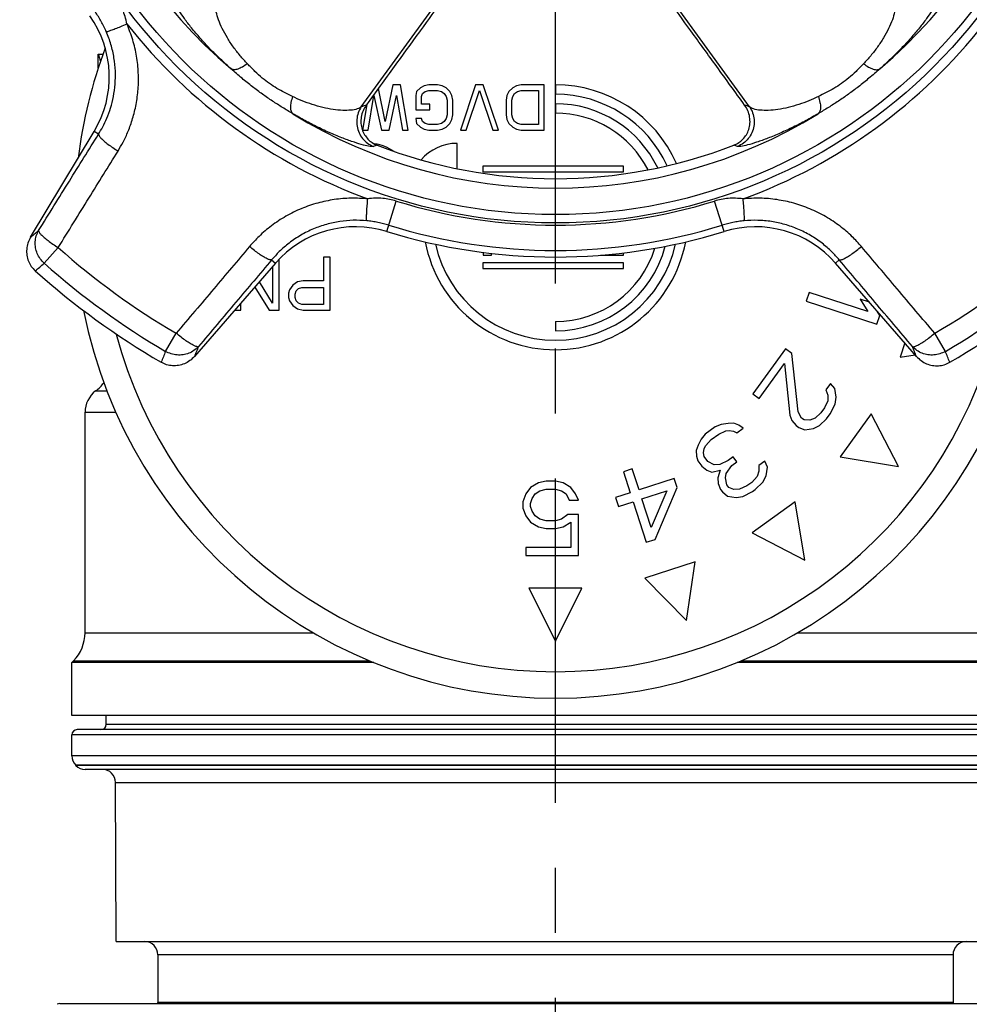
# Model space of a CAD drawing. Extents: x 64 to 511, y 145 to 331.
# Drawn here: x 94 to 129, y 235 to 272 of the extents above; entities that cross this region are included whole.
import ezdxf

# ---------------------------------------------------------------- set-up
doc = ezdxf.new("R2010")
doc.units = 0
doc.header["$LTSCALE"] = 32.67
doc.header["$MEASUREMENT"] = 0
doc.linetypes.add('CENTER', pattern=[0.6, 0.375, -0.075, 0.075, -0.075])
doc.layers.get('0').update_dxf_attribs({"linetype": 'CONTINUOUS'})

msp = doc.modelspace()

# ---------------------------------------------------------------- linework, layer by layer
at = {"linetype": 'Continuous'}
for p, q in [((106.41, 269.128), (110.599, 274.893)), ((121.061, 269.128), (116.872, 274.893)), ((96.486, 270.596), (96.486, 271.11)), ((96.486, 271.11), (96.664, 271.11)), ((107.313, 268.574), (107.054, 269.825)), ((107.6, 269.96), (107.313, 268.574)), ((107.887, 269.96), (107.6, 269.96)), ((108.174, 268.246), (107.887, 269.96)), ((108.641, 269.851), (108.497, 269.705)), ((108.784, 269.924), (108.641, 269.851)), ((108.964, 269.96), (108.784, 269.924)), ((109.287, 269.96), (108.964, 269.96)), ((109.466, 269.924), (109.287, 269.96)), ((109.61, 269.851), (109.466, 269.924)), ((109.754, 269.705), (109.61, 269.851)), ((110.723, 269.96), (110.148, 268.246)), ((111.01, 269.96), (110.723, 269.96)), ((111.584, 268.246), (111.01, 269.96)), ((112.123, 269.851), (111.979, 269.705)), ((112.266, 269.924), (112.123, 269.851)), ((112.446, 269.96), (112.266, 269.924)), ((113.307, 269.96), (112.446, 269.96)), ((113.307, 268.246), (113.307, 269.96)), ((113.736, 269.96), (113.736, 269.603)), ((106.667, 268.246), (106.882, 269.559)), ((106.882, 269.559), (107.169, 268.246)), ((107.456, 268.246), (107.744, 269.559)), ((107.744, 269.559), (107.959, 268.246)), ((108.497, 269.705), (108.461, 269.559)), ((108.461, 269.559), (108.461, 269.012)), ((108.677, 269.523), (108.713, 269.632)), ((108.677, 269.231), (108.677, 269.523)), ((108.713, 269.632), (108.82, 269.705)), ((108.82, 269.705), (108.964, 269.742)), ((108.964, 269.742), (109.287, 269.742)), ((109.287, 269.742), (109.431, 269.705)), ((109.431, 269.705), (109.538, 269.632)), ((109.538, 269.632), (109.61, 269.523)), ((109.61, 269.523), (109.646, 269.377)), ((109.825, 269.559), (109.754, 269.705)), ((109.861, 269.377), (109.825, 269.559)), ((110.364, 268.246), (110.866, 269.742)), ((110.866, 269.742), (111.369, 268.246)), ((111.907, 269.559), (111.871, 269.377)), ((111.979, 269.705), (111.907, 269.559)), ((112.087, 269.377), (112.123, 269.523)), ((112.123, 269.523), (112.194, 269.632)), ((112.194, 269.632), (112.302, 269.705)), ((112.302, 269.705), (112.446, 269.742)), ((112.446, 269.742), (113.092, 269.742)), ((113.092, 269.742), (113.092, 268.465)), ((106.615, 269.22), (106.451, 268.246)), ((109, 269.231), (108.677, 269.231)), ((109, 269.012), (109, 269.231)), ((109.646, 269.377), (109.646, 268.83)), ((109.861, 268.83), (109.861, 269.377)), ((111.871, 269.377), (111.871, 268.83)), ((112.087, 268.83), (112.087, 269.377)), ((113.736, 269.246), (113.736, 268.889)), ((108.461, 269.012), (109, 269.012)), ((108.461, 268.684), (108.497, 268.501)), ((108.677, 268.684), (108.461, 268.684)), ((108.713, 268.574), (108.677, 268.684)), ((109.61, 268.684), (109.538, 268.574)), ((109.646, 268.83), (109.61, 268.684)), ((109.825, 268.647), (109.861, 268.83)), ((111.871, 268.83), (111.907, 268.647)), ((112.123, 268.684), (112.087, 268.83)), ((112.194, 268.574), (112.123, 268.684)), ((108.497, 268.501), (108.641, 268.356)), ((108.641, 268.356), (108.784, 268.283)), ((108.82, 268.501), (108.713, 268.574)), ((108.964, 268.465), (108.82, 268.501)), ((109.287, 268.465), (108.964, 268.465)), ((109.431, 268.501), (109.287, 268.465)), ((109.538, 268.574), (109.431, 268.501)), ((109.466, 268.283), (109.61, 268.356)), ((109.61, 268.356), (109.754, 268.501)), ((109.754, 268.501), (109.825, 268.647)), ((111.907, 268.647), (111.979, 268.501)), ((111.979, 268.501), (112.123, 268.356)), ((112.123, 268.356), (112.266, 268.283)), ((112.302, 268.501), (112.194, 268.574)), ((112.446, 268.465), (112.302, 268.501)), ((113.092, 268.465), (112.446, 268.465)), ((93.93, 264.204), (96.33, 268.197)), ((96.495, 268.098), (96.33, 268.197)), ((106.451, 268.246), (106.667, 268.246)), ((107.169, 268.246), (107.456, 268.246)), ((107.959, 268.246), (108.174, 268.246)), ((108.784, 268.283), (108.964, 268.246)), ((108.964, 268.246), (109.287, 268.246)), ((109.287, 268.246), (109.466, 268.283)), ((110.148, 268.246), (110.364, 268.246)), ((111.369, 268.246), (111.584, 268.246)), ((112.266, 268.283), (112.446, 268.246)), ((112.446, 268.246), (113.307, 268.246)), ((110.021, 266.794), (110.021, 267.75)), ((110.993, 266.889), (110.993, 266.675)), ((116.307, 266.889), (110.993, 266.889)), ((116.307, 266.675), (116.307, 266.889)), ((110.993, 266.675), (116.307, 266.675)), ((107.374, 264.423), (107.73, 265.573)), ((120.097, 264.423), (119.741, 265.573)), ((94.446, 263.223), (94.972, 263.816)), ((111.008, 263.638), (111.008, 263.532)), ((111.008, 263.532), (111.32, 263.532)), ((111.32, 263.532), (111.32, 263.6)), ((115.433, 263.532), (116.307, 263.532)), ((116.307, 263.532), (116.307, 263.619)), ((103.172, 263.226), (100.115, 259.71)), ((103.026, 263.353), (103.172, 263.226)), ((103.315, 261.46), (103.315, 263.383)), ((104.98, 263.46), (104.98, 262.567)), ((105.236, 263.46), (104.98, 263.46)), ((105.236, 261.46), (105.236, 263.46)), ((110.993, 263.246), (110.993, 263.032)), ((116.307, 263.246), (110.993, 263.246)), ((116.307, 263.032), (116.307, 263.246)), ((124.445, 263.353), (124.3, 263.226)), ((127.356, 259.71), (124.3, 263.226)), ((103.059, 263.097), (103.059, 261.716)), ((110.993, 263.032), (116.307, 263.032)), ((103.059, 261.716), (102.563, 262.527)), ((103.827, 262.397), (103.699, 262.226)), ((103.998, 262.524), (103.827, 262.397)), ((104.211, 262.567), (103.998, 262.524)), ((104.98, 262.567), (104.211, 262.567)), ((102.389, 262.326), (102.931, 261.46)), ((103.699, 262.226), (103.657, 262.099)), ((103.657, 262.099), (103.657, 261.928)), ((103.913, 262.056), (103.955, 262.184)), ((103.913, 261.928), (103.913, 262.056)), ((103.955, 262.184), (104.041, 262.269)), ((104.041, 262.269), (104.169, 262.311)), ((104.169, 262.311), (104.98, 262.311)), ((104.98, 262.311), (104.98, 261.673)), ((123.309, 262.124), (123.201, 261.791)), ((125.519, 261.406), (123.309, 262.124)), ((101.864, 261.46), (101.864, 261.723)), ((103.657, 261.928), (103.699, 261.801)), ((103.699, 261.801), (103.827, 261.631)), ((103.827, 261.631), (103.998, 261.503)), ((103.955, 261.801), (103.913, 261.928)), ((104.041, 261.716), (103.955, 261.801)), ((104.169, 261.673), (104.041, 261.716)), ((104.98, 261.673), (104.169, 261.673)), ((123.201, 261.791), (125.864, 260.926)), ((125.23, 261.867), (125.519, 261.406)), ((125.58, 261.754), (125.23, 261.867)), ((101.636, 261.46), (101.864, 261.46)), ((102.931, 261.46), (103.315, 261.46)), ((103.998, 261.503), (104.211, 261.46)), ((104.211, 261.46), (105.236, 261.46)), ((125.864, 260.926), (125.972, 261.258)), ((125.972, 261.258), (125.874, 261.416)), ((113.736, 261.032), (113.736, 260.675)), ((99.023, 259.897), (99.424, 260.581)), ((128.448, 259.897), (128.047, 260.581)), ((126.915, 260.218), (126.741, 259.683)), ((122.413, 259.99), (121.178, 258.291)), ((122.654, 259.815), (122.413, 259.99)), ((122.899, 257.618), (122.654, 259.815)), ((126.741, 259.683), (127.306, 259.768)), ((121.419, 258.116), (122.379, 259.437)), ((122.379, 259.437), (122.583, 257.487)), ((124.114, 258.682), (123.942, 258.446)), ((124.272, 258.495), (124.114, 258.682)), ((96.386, 258.404), (96.815, 258.404)), ((121.178, 258.291), (121.419, 258.116)), ((123.942, 258.446), (124.018, 258.247)), ((124.328, 258.166), (124.272, 258.495)), ((124.012, 258.035), (123.888, 257.764)), ((124.018, 258.247), (124.012, 258.035)), ((124.095, 257.542), (124.287, 257.907)), ((124.287, 257.907), (124.328, 258.166)), ((95.986, 249.282), (95.986, 257.604)), ((95.986, 257.604), (97.148, 257.604)), ((123.023, 257.383), (122.899, 257.618)), ((123.751, 257.575), (123.532, 257.374)), ((123.888, 257.764), (123.751, 257.575)), ((123.958, 257.353), (124.095, 257.542)), ((125.65, 257.54), (124.474, 255.922)), ((126.68, 255.556), (125.65, 257.54)), ((120.249, 257.179), (119.99, 257.138)), ((120.46, 257.185), (120.249, 257.179)), ((120.66, 257.109), (120.46, 257.185)), ((122.583, 257.487), (122.659, 257.287)), ((122.659, 257.287), (122.817, 257.1)), ((123.119, 257.313), (123.023, 257.383)), ((123.332, 257.303), (123.119, 257.313)), ((123.532, 257.374), (123.332, 257.303)), ((123.704, 257.105), (123.958, 257.353)), ((119.766, 257.049), (119.389, 256.775)), ((119.99, 257.138), (119.766, 257.049)), ((119.894, 256.774), (120.165, 256.897)), ((120.165, 256.897), (120.295, 256.917)), ((120.295, 256.917), (120.459, 256.889)), ((120.459, 256.889), (120.576, 256.827)), ((120.576, 256.827), (120.812, 256.999)), ((120.812, 256.999), (120.66, 257.109)), ((122.817, 257.1), (122.913, 257.03)), ((122.913, 257.03), (123.141, 256.937)), ((123.141, 256.937), (123.471, 256.986)), ((123.471, 256.986), (123.704, 257.105)), ((119.235, 256.589), (119.116, 256.356)), ((119.389, 256.775), (119.235, 256.589)), ((119.41, 256.348), (119.611, 256.568)), ((119.611, 256.568), (119.894, 256.774)), ((119.116, 256.356), (119.045, 256.156)), ((119.045, 256.156), (119.055, 255.943)), ((119.326, 256.067), (119.351, 256.232)), ((119.349, 255.936), (119.326, 256.067)), ((119.351, 256.232), (119.41, 256.348)), ((119.055, 255.943), (119.113, 255.764)), ((119.113, 255.764), (119.253, 255.572)), ((119.489, 255.743), (119.349, 255.936)), ((119.724, 255.619), (119.489, 255.743)), ((120.253, 255.783), (119.935, 255.625)), ((120.442, 255.92), (120.253, 255.783)), ((120.394, 255.59), (120.582, 255.727)), ((120.582, 255.727), (120.442, 255.92)), ((121.64, 255.76), (121.404, 255.588)), ((121.733, 255.532), (121.64, 255.76)), ((124.474, 255.922), (126.68, 255.556)), ((116.63, 255.465), (116.297, 255.357)), ((116.297, 255.357), (116.555, 254.563)), ((116.888, 254.671), (116.63, 255.465)), ((119.253, 255.572), (119.441, 255.413)), ((119.441, 255.413), (119.64, 255.337)), ((119.64, 255.337), (119.946, 255.412)), ((119.935, 255.625), (119.724, 255.619)), ((119.946, 255.412), (119.862, 255.13)), ((120.18, 255.288), (120.394, 255.59)), ((121.415, 255.375), (121.344, 255.176)), ((121.404, 255.588), (121.415, 255.375)), ((121.685, 255.203), (121.733, 255.532)), ((113.091, 254.939), (112.799, 254.76)), ((113.382, 254.998), (113.091, 254.939)), ((113.732, 254.998), (113.382, 254.998)), ((114.024, 254.939), (113.732, 254.998)), ((114.316, 254.76), (114.024, 254.939)), ((118.22, 255.104), (116.888, 254.671)), ((118.33, 254.764), (118.22, 255.104)), ((119.862, 255.13), (119.873, 254.917)), ((120.156, 255.123), (120.18, 255.288)), ((120.202, 254.862), (120.156, 255.123)), ((121.143, 254.956), (120.954, 254.819)), ((121.344, 255.176), (121.143, 254.956)), ((121.27, 254.681), (121.566, 254.969)), ((121.566, 254.969), (121.685, 255.203)), ((112.799, 254.76), (112.624, 254.522)), ((112.974, 254.522), (113.149, 254.641)), ((113.149, 254.641), (113.382, 254.701)), ((113.382, 254.701), (113.732, 254.701)), ((113.732, 254.701), (113.966, 254.641)), ((113.966, 254.641), (114.141, 254.522)), ((114.491, 254.522), (114.316, 254.76)), ((116.555, 254.563), (116, 254.383)), ((116.999, 254.332), (117.942, 254.638)), ((117.942, 254.638), (117.348, 253.255)), ((117.496, 252.802), (118.33, 254.764)), ((119.873, 254.917), (119.966, 254.69)), ((119.966, 254.69), (120.036, 254.594)), ((120.036, 254.594), (120.223, 254.435)), ((120.272, 254.765), (120.202, 254.862)), ((120.471, 254.689), (120.272, 254.765)), ((120.683, 254.696), (120.471, 254.689)), ((120.954, 254.819), (120.683, 254.696)), ((120.811, 254.42), (121.176, 254.612)), ((121.176, 254.612), (121.27, 254.681)), ((112.624, 254.522), (112.507, 254.224)), ((112.507, 254.224), (112.507, 253.986)), ((112.799, 254.164), (112.857, 254.343)), ((112.857, 254.343), (112.974, 254.522)), ((114.141, 254.522), (114.257, 254.284)), ((114.257, 254.284), (114.607, 254.284)), ((114.607, 254.284), (114.491, 254.522)), ((116, 254.383), (116.111, 254.043)), ((116.111, 254.043), (116.666, 254.223)), ((116.666, 254.223), (117.163, 252.694)), ((117.348, 253.255), (116.999, 254.332)), ((120.223, 254.435), (120.552, 254.38)), ((120.552, 254.38), (120.811, 254.42)), ((122.774, 254.222), (121.156, 253.046)), ((123.14, 252.016), (122.774, 254.222)), ((112.507, 253.986), (112.624, 253.688)), ((112.799, 254.045), (112.799, 254.164)), ((112.857, 253.867), (112.799, 254.045)), ((112.974, 253.688), (112.857, 253.867)), ((112.624, 253.688), (112.799, 253.45)), ((112.799, 253.45), (113.091, 253.271)), ((113.149, 253.569), (112.974, 253.688)), ((113.382, 253.509), (113.149, 253.569)), ((113.732, 253.509), (113.382, 253.509)), ((113.966, 253.569), (113.732, 253.509)), ((114.199, 253.747), (113.966, 253.569)), ((114.024, 253.271), (114.316, 253.45)), ((114.607, 253.747), (114.199, 253.747)), ((114.316, 253.45), (114.316, 252.496)), ((114.607, 252.198), (114.607, 253.747)), ((113.091, 253.271), (113.382, 253.211)), ((113.382, 253.211), (113.732, 253.211)), ((113.732, 253.211), (114.024, 253.271)), ((117.163, 252.694), (117.496, 252.802)), ((121.156, 253.046), (123.14, 252.016)), ((112.624, 252.496), (112.624, 252.198)), ((114.316, 252.496), (112.624, 252.496)), ((112.624, 252.198), (114.607, 252.198)), ((119.013, 251.955), (117.111, 251.337)), ((118.68, 249.743), (119.013, 251.955)), ((117.111, 251.337), (118.68, 249.743)), ((112.736, 250.96), (113.736, 248.96)), ((114.736, 250.96), (112.736, 250.96)), ((113.736, 248.96), (114.736, 250.96)), ((95.986, 249.282), (104.595, 249.282)), ((122.876, 249.282), (131.486, 249.282)), ((95.486, 248.16), (95.546, 248.221)), ((95.486, 246.16), (95.486, 248.16)), ((106.877, 248.16), (95.486, 248.16)), ((95.546, 248.221), (106.727, 248.221)), ((131.986, 248.16), (120.594, 248.16)), ((120.745, 248.221), (131.925, 248.221)), ((131.986, 246.16), (95.486, 246.16)), ((96.786, 245.824), (96.786, 246.16)), ((96.786, 245.824), (130.686, 245.824)), ((95.486, 244.631), (95.486, 245.424)), ((131.986, 245.424), (95.486, 245.424)), ((131.786, 245.624), (95.686, 245.624)), ((131.986, 244.631), (95.486, 244.631)), ((95.639, 244.27), (95.632, 244.277)), ((131.839, 244.277), (95.632, 244.277)), ((131.832, 244.27), (95.639, 244.27)), ((131.479, 244.124), (95.993, 244.124)), ((97.155, 237.624), (97.137, 243.625)), ((97.137, 243.625), (130.334, 243.625)), ((97.155, 237.624), (130.317, 237.624)), ((98.736, 237.124), (98.736, 235.331)), ((128.736, 237.124), (98.736, 237.124)), ((128.736, 237.124), (128.736, 235.331)), ((95.039, 235.283), (132.432, 235.283)), ((128.736, 235.331), (98.736, 235.331))]:
    msp.add_line(p, q, dxfattribs=at)
at = {"linetype": 'CENTER', "flags": 128}
msp.add_lwpolyline([(113.736, 144.846), (113.736, 331.194)], dxfattribs=at)
at = {"linetype": 'Continuous'}
for radius in [20.215, 19.899]:
    msp.add_circle((113.736, 284.96), radius, dxfattribs=at)
for centre, radius, start, end in [((113.736, 284.96), 18.9, 166.3686, 229.6314), ((113.736, 284.96), 18.9, 310.3686, 13.6314), ((92.901, 270.257), 4, 329, 35.2109), ((113.736, 284.96), 20.563, 218.1483, 249.8517), ((113.736, 284.96), 20.563, 290.1483, 321.8517), ((113.736, 264.96), 18.15, 159.3903, 172.9283), ((113.736, 264.96), 5, 23.9663, 90), ((113.736, 264.96), 4.643, 24.7326, 90), ((113.736, 264.96), 4.286, 25.8008, 90), ((113.736, 284.96), 18.9, 238.3686, 301.6314), ((113.736, 264.96), 3.929, 27.1124, 90), ((106.65, 265.96), 1.79, 56.0429, 81.787), ((113.736, 284.96), 18.544, 248.7185, 291.2815), ((110.021, 265.96), 1.79, 90, 139.3488), ((113.736, 284.96), 20.296, 252.7891, 287.2109), ((106.19, 260.602), 4, 72.7891, 139), ((113.736, 284.96), 21.252, 252.7891, 287.2109), ((121.281, 260.602), 4, 41, 107.2109), ((113.736, 284.96), 21.5, 252.7891, 287.2109), ((113.736, 264.96), 5, 190.6982, 349.3018), ((113.736, 264.96), 4.643, 192.6282, 347.3662), ((113.736, 264.96), 4.286, 270, 345.2115), ((113.736, 284.96), 28.27, 228.4144, 239.5856), ((113.736, 264.96), 3.929, 270, 342.6873), ((113.736, 284.96), 28.27, 300.4144, 311.5856), ((113.736, 284.96), 29.062, 228.4136, 239.5864), ((113.736, 284.96), 29.062, 300.4136, 311.5864), ((113.736, 284.96), 29.5, 228.2858, 239.7142), ((113.736, 284.96), 29.5, 300.2858, 311.7142), ((113.736, 264.96), 18.15, 191.1846, 348.8138), ((113.736, 264.96), 17.15, 194.8863, 345.1137), ((95.486, 259.604), 1.5, 306.8699, 323.7724), ((96.986, 257.604), 1, 126.8699, 180), ((94.486, 249.282), 1.5, 315, 360), ((96.586, 245.824), 0.2, 270, 360), ((95.686, 245.424), 0.2, 90, 180), ((95.986, 244.631), 0.5, 180, 225), ((95.993, 244.624), 0.5, 225, 270), ((96.637, 243.624), 0.5, 0.1667, 90), ((98.236, 237.124), 0.5, 0, 90), ((129.236, 237.124), 0.5, 90, 180), ((95.039, 235.083), 0.2, 90, 120), ((98.236, 235.331), 0.5, 354.5327, 360), ((129.236, 235.331), 0.5, 180, 185.4673)]:
    msp.add_arc(centre, radius, start, end, dxfattribs=at)
for points, knots in [([(110.345, 274.364), (110.072, 273.987), (109.5, 273.198), (108.603, 271.961), (107.627, 270.616), (106.95, 269.683), (106.598, 269.197)], [0, 0, 0, 0, 1.397585, 2.923929, 4.583081, 6.382757, 6.382757, 6.382757, 6.382757]), ([(120.873, 269.197), (120.522, 269.681), (119.846, 270.613), (118.872, 271.956), (117.974, 273.194), (117.401, 273.986), (117.126, 274.364)], [0, 0, 0, 0, 1.794253, 3.451767, 4.979935, 6.382757, 6.382757, 6.382757, 6.382757]), ([(97.565, 272.259), (97.545, 272.353), (97.505, 272.536), (97.411, 272.796), (97.297, 273.039), (97.201, 273.185), (97.153, 273.258)], [0, 0, 0, 0, 0.287368, 0.562033, 0.827872, 1.088431, 1.088431, 1.088431, 1.088431]), ([(101.494, 270.56), (101.359, 270.683), (101.087, 270.929), (100.7, 271.317), (100.337, 271.71), (100.015, 272.091), (99.748, 272.434), (99.557, 272.719), (99.426, 272.918), (99.391, 273.034), (99.38, 273.072)], [0, 0, 0, 0, 0.545765, 1.100627, 1.643628, 2.151218, 2.595191, 2.945671, 3.184158, 3.304713, 3.304713, 3.304713, 3.304713]), ([(102.113, 270.754), (102.021, 270.853), (101.834, 271.054), (101.582, 271.381), (101.355, 271.723), (101.166, 272.068), (101.024, 272.394), (100.94, 272.682), (100.897, 272.917), (100.929, 273.047), (100.942, 273.101)], [0, 0, 0, 0, 0.405679, 0.822629, 1.238062, 1.636559, 1.998764, 2.303245, 2.537545, 2.701691, 2.701691, 2.701691, 2.701691]), ([(126.53, 273.101), (126.543, 273.047), (126.574, 272.918), (126.532, 272.683), (126.448, 272.396), (126.306, 272.07), (126.118, 271.726), (125.891, 271.384), (125.638, 271.056), (125.451, 270.854), (125.358, 270.754)], [0, 0, 0, 0, 0.163921, 0.397551, 0.701066, 1.062499, 1.460515, 1.875914, 2.29369, 2.701696, 2.701696, 2.701696, 2.701696]), ([(128.091, 273.072), (128.08, 273.034), (128.046, 272.919), (127.915, 272.72), (127.725, 272.435), (127.458, 272.093), (127.137, 271.713), (126.774, 271.32), (126.386, 270.931), (126.113, 270.683), (125.977, 270.56)], [0, 0, 0, 0, 0.120361, 0.358072, 0.707311, 1.1502, 1.657057, 2.199918, 2.755823, 3.304714, 3.304714, 3.304714, 3.304714]), ([(96.789, 271.966), (96.76, 272.031), (96.701, 272.162), (96.6, 272.35), (96.491, 272.533), (96.412, 272.649), (96.372, 272.707)], [0, 0, 0, 0, 0.2161164, 0.4298669, 0.6417093, 0.8521048, 0.8521048, 0.8521048, 0.8521048]), ([(96.789, 271.966), (96.808, 271.969), (96.867, 271.981), (96.979, 272.024), (97.142, 272.084), (97.343, 272.165), (97.488, 272.227), (97.565, 272.259)], [0, 0, 0, 0, 0.0580426, 0.1799548, 0.3578455, 0.5796148, 0.8300814, 0.8300814, 0.8300814, 0.8300814]), ([(97.23, 267.458), (97.296, 267.57), (97.438, 267.811), (97.626, 268.22), (97.795, 268.694), (97.925, 269.227), (98, 269.806), (98.009, 270.417), (97.941, 271.042), (97.8, 271.664), (97.644, 272.06), (97.565, 272.259)], [0, 0, 0, 0, 0.388389, 0.8405, 1.346323, 1.896779, 2.482605, 3.095103, 3.725518, 4.362766, 5.002431, 5.002431, 5.002431, 5.002431]), ([(96.495, 268.098), (96.549, 268.188), (96.665, 268.382), (96.818, 268.711), (96.958, 269.093), (97.065, 269.522), (97.129, 269.989), (97.139, 270.481), (97.088, 270.984), (96.977, 271.486), (96.852, 271.805), (96.789, 271.966)], [0, 0, 0, 0, 0.31385, 0.678978, 1.087347, 1.531496, 2.003856, 2.49732, 3.004787, 3.517355, 4.03272, 4.03272, 4.03272, 4.03272]), ([(96.486, 271.11), (96.496, 271.075), (96.522, 270.983), (96.548, 270.89), (96.564, 270.832)], [0, 0, 0, 0, 0.1092056, 0.2893548, 0.2893548, 0.2893548, 0.2893548]), ([(102.113, 270.754), (102.051, 270.71), (101.938, 270.629), (101.767, 270.553), (101.613, 270.515), (101.53, 270.547), (101.494, 270.56)], [0, 0, 0, 0, 0.2262868, 0.4163222, 0.565002, 0.6790008, 0.6790008, 0.6790008, 0.6790008]), ([(103.823, 268.868), (103.693, 268.946), (103.436, 269.102), (103.054, 269.346), (102.676, 269.606), (102.293, 269.892), (101.897, 270.212), (101.632, 270.441), (101.494, 270.56)], [0, 0, 0, 0, 0.455, 0.903809, 1.357418, 1.831002, 2.337362, 2.884099, 2.884099, 2.884099, 2.884099]), ([(103.816, 269.517), (103.715, 269.566), (103.516, 269.663), (103.223, 269.822), (102.94, 270.004), (102.662, 270.218), (102.387, 270.471), (102.207, 270.657), (102.113, 270.754)], [0, 0, 0, 0, 0.336076, 0.666065, 0.998293, 1.344778, 1.716539, 2.120681, 2.120681, 2.120681, 2.120681]), ([(125.977, 270.56), (125.84, 270.442), (125.575, 270.213), (125.179, 269.892), (124.795, 269.605), (124.416, 269.345), (124.035, 269.102), (123.777, 268.946), (123.648, 268.868)], [0, 0, 0, 0, 0.544484, 1.051489, 1.52734, 1.982517, 2.430714, 2.884099, 2.884099, 2.884099, 2.884099]), ([(125.358, 270.754), (125.265, 270.658), (125.086, 270.472), (124.81, 270.219), (124.531, 270.004), (124.247, 269.822), (123.954, 269.663), (123.755, 269.566), (123.655, 269.517)], [0, 0, 0, 0, 0.402191, 0.77458, 1.122861, 1.45626, 1.785875, 2.120678, 2.120678, 2.120678, 2.120678]), ([(125.358, 270.754), (125.42, 270.71), (125.534, 270.629), (125.705, 270.553), (125.858, 270.515), (125.941, 270.546), (125.977, 270.56)], [0, 0, 0, 0, 0.226295, 0.4163402, 0.5650293, 0.6790319, 0.6790319, 0.6790319, 0.6790319]), ([(103.816, 269.517), (103.793, 269.444), (103.751, 269.311), (103.732, 269.125), (103.743, 268.967), (103.799, 268.898), (103.823, 268.868)], [0, 0, 0, 0, 0.2262934, 0.4163368, 0.5650241, 0.6790257, 0.6790257, 0.6790257, 0.6790257]), ([(106.41, 269.128), (106.361, 269.098), (106.242, 269.026), (105.997, 268.995), (105.692, 268.989), (105.335, 269.026), (104.95, 269.1), (104.559, 269.211), (104.177, 269.349), (103.935, 269.462), (103.816, 269.517)], [0, 0, 0, 0, 0.171538, 0.414361, 0.724867, 1.088929, 1.486995, 1.899597, 2.309628, 2.701597, 2.701597, 2.701597, 2.701597]), ([(123.655, 269.517), (123.537, 269.462), (123.296, 269.35), (122.917, 269.213), (122.526, 269.102), (122.141, 269.026), (121.783, 268.989), (121.477, 268.995), (121.23, 269.026), (121.11, 269.098), (121.061, 269.128)], [0, 0, 0, 0, 0.389041, 0.796829, 1.208401, 1.606912, 1.972701, 2.285202, 2.529467, 2.701586, 2.701586, 2.701586, 2.701586]), ([(123.655, 269.517), (123.678, 269.444), (123.72, 269.311), (123.74, 269.125), (123.728, 268.968), (123.672, 268.898), (123.648, 268.868)], [0, 0, 0, 0, 0.2262869, 0.4163226, 0.5650025, 0.6790014, 0.6790014, 0.6790014, 0.6790014]), ([(106.41, 269.128), (106.367, 269.054), (106.282, 268.906), (106.23, 268.652), (106.239, 268.395), (106.315, 268.147), (106.45, 267.928), (106.635, 267.746), (106.789, 267.671), (106.866, 267.634)], [0, 0, 0, 0, 0.254943, 0.510081, 0.765372, 1.020735, 1.27607, 1.531284, 1.786316, 1.786316, 1.786316, 1.786316]), ([(106.598, 269.197), (106.553, 269.127), (106.465, 268.986), (106.399, 268.746), (106.388, 268.506), (106.433, 268.278), (106.525, 268.076), (106.655, 267.906), (106.816, 267.769), (106.942, 267.71), (107.005, 267.681)], [0, 0, 0, 0, 0.249018, 0.495426, 0.736733, 0.966087, 1.185386, 1.395475, 1.604477, 1.811752, 1.811752, 1.811752, 1.811752]), ([(106.598, 269.197), (106.566, 269.186), (106.504, 269.162), (106.441, 269.139), (106.41, 269.128)], [0, 0, 0, 0, 0.1001686, 0.1998941, 0.1998941, 0.1998941, 0.1998941]), ([(120.466, 267.681), (120.529, 267.71), (120.656, 267.769), (120.816, 267.906), (120.947, 268.076), (121.038, 268.278), (121.083, 268.506), (121.072, 268.746), (121.006, 268.986), (120.918, 269.127), (120.873, 269.197)], [0, 0, 0, 0, 0.207275, 0.416277, 0.626366, 0.845665, 1.075019, 1.316326, 1.562734, 1.811752, 1.811752, 1.811752, 1.811752]), ([(121.061, 269.128), (121.104, 269.054), (121.189, 268.906), (121.241, 268.652), (121.232, 268.395), (121.156, 268.147), (121.021, 267.928), (120.836, 267.746), (120.683, 267.671), (120.606, 267.634)], [0, 0, 0, 0, 0.254942, 0.510079, 0.76537, 1.020732, 1.276066, 1.53128, 1.786312, 1.786312, 1.786312, 1.786312]), ([(121.061, 269.128), (121.03, 269.139), (120.967, 269.162), (120.905, 269.186), (120.873, 269.197)], [0, 0, 0, 0, 0.0997255, 0.1998941, 0.1998941, 0.1998941, 0.1998941]), ([(106.866, 267.634), (106.823, 267.633), (106.697, 267.63), (106.458, 267.697), (106.121, 267.794), (105.709, 267.945), (105.248, 268.134), (104.765, 268.358), (104.286, 268.603), (103.976, 268.781), (103.823, 268.868)], [0, 0, 0, 0, 0.127331, 0.376632, 0.735865, 1.183445, 1.691413, 2.231319, 2.777296, 3.304665, 3.304665, 3.304665, 3.304665]), ([(123.648, 268.868), (123.497, 268.781), (123.188, 268.604), (122.711, 268.361), (122.23, 268.137), (121.769, 267.947), (121.355, 267.796), (121.016, 267.698), (120.775, 267.631), (120.648, 267.633), (120.606, 267.634)], [0, 0, 0, 0, 0.523451, 1.06652, 1.605233, 2.114002, 2.563987, 2.925806, 3.176807, 3.30466, 3.30466, 3.30466, 3.30466]), ([(94.233, 264.459), (94.62, 265.081), (95.374, 266.294), (96.128, 267.507), (96.495, 268.098)], [0, 0, 0, 0, 2.198479, 4.284911, 4.284911, 4.284911, 4.284911]), ([(96.495, 268.098), (96.501, 268.077), (96.518, 268.02), (96.597, 267.939), (96.707, 267.833), (96.858, 267.713), (97.034, 267.585), (97.163, 267.501), (97.23, 267.458)], [0, 0, 0, 0, 0.0640842, 0.1751966, 0.3319571, 0.5268865, 0.7494872, 0.9873856, 0.9873856, 0.9873856, 0.9873856]), ([(107.005, 267.681), (106.982, 267.673), (106.935, 267.657), (106.889, 267.642), (106.866, 267.634)], [0, 0, 0, 0, 0.0738312, 0.1474161, 0.1474161, 0.1474161, 0.1474161]), ([(120.606, 267.634), (120.582, 267.642), (120.536, 267.657), (120.489, 267.673), (120.466, 267.681)], [0, 0, 0, 0, 0.0735849, 0.1474161, 0.1474161, 0.1474161, 0.1474161]), ([(94.972, 263.816), (95.358, 264.439), (96.111, 265.653), (96.864, 266.868), (97.23, 267.458)], [0, 0, 0, 0, 2.200968, 4.285953, 4.285953, 4.285953, 4.285953]), ([(106.653, 265.656), (106.444, 265.669), (106.022, 265.696), (105.388, 265.639), (104.761, 265.509), (104.148, 265.299), (103.559, 265.011), (103.021, 264.655), (102.562, 264.267), (102.308, 263.985), (102.191, 263.854)], [0, 0, 0, 0, 0.628273, 1.265306, 1.903506, 2.543879, 3.205717, 3.863592, 4.476466, 5.001911, 5.001911, 5.001911, 5.001911]), ([(106.613, 264.828), (106.611, 264.847), (106.604, 264.907), (106.61, 265.026), (106.617, 265.2), (106.633, 265.416), (106.646, 265.573), (106.653, 265.656)], [0, 0, 0, 0, 0.0580442, 0.179958, 0.3578503, 0.579621, 0.8300886, 0.8300886, 0.8300886, 0.8300886]), ([(107.73, 265.573), (107.647, 265.596), (107.478, 265.642), (107.213, 265.676), (106.936, 265.685), (106.749, 265.666), (106.653, 265.656)], [0, 0, 0, 0, 0.259262, 0.524666, 0.799736, 1.088431, 1.088431, 1.088431, 1.088431]), ([(120.818, 265.656), (120.723, 265.666), (120.536, 265.684), (120.26, 265.676), (119.994, 265.643), (119.825, 265.596), (119.741, 265.573)], [0, 0, 0, 0, 0.287368, 0.562033, 0.827872, 1.088431, 1.088431, 1.088431, 1.088431]), ([(125.28, 263.854), (125.166, 263.981), (124.918, 264.258), (124.468, 264.641), (123.934, 264.998), (123.346, 265.29), (122.728, 265.504), (122.096, 265.637), (121.455, 265.696), (121.03, 265.67), (120.818, 265.656)], [0, 0, 0, 0, 0.512015, 1.114998, 1.768232, 2.432583, 3.079275, 3.724086, 4.367467, 5.001901, 5.001901, 5.001901, 5.001901]), ([(120.858, 264.828), (120.86, 264.847), (120.867, 264.907), (120.861, 265.026), (120.854, 265.2), (120.839, 265.416), (120.825, 265.573), (120.818, 265.656)], [0, 0, 0, 0, 0.0580426, 0.1799548, 0.3578455, 0.5796148, 0.8300814, 0.8300814, 0.8300814, 0.8300814]), ([(106.613, 264.828), (106.445, 264.838), (106.105, 264.858), (105.595, 264.809), (105.091, 264.702), (104.598, 264.529), (104.125, 264.294), (103.693, 264.003), (103.324, 263.688), (103.12, 263.459), (103.026, 263.353)], [0, 0, 0, 0, 0.506135, 1.018503, 1.532204, 2.048203, 2.581877, 3.112701, 3.607541, 4.032303, 4.032303, 4.032303, 4.032303]), ([(107.447, 264.66), (107.38, 264.68), (107.246, 264.719), (107.039, 264.766), (106.828, 264.804), (106.685, 264.82), (106.613, 264.828)], [0, 0, 0, 0, 0.2093621, 0.4208786, 0.6349765, 0.8521048, 0.8521048, 0.8521048, 0.8521048]), ([(120.858, 264.828), (120.786, 264.82), (120.644, 264.804), (120.433, 264.766), (120.226, 264.72), (120.091, 264.68), (120.024, 264.66)], [0, 0, 0, 0, 0.2161164, 0.4298669, 0.6417093, 0.8521048, 0.8521048, 0.8521048, 0.8521048]), ([(124.445, 263.353), (124.354, 263.456), (124.154, 263.681), (123.792, 263.993), (123.364, 264.283), (122.891, 264.522), (122.395, 264.698), (121.886, 264.808), (121.371, 264.858), (121.028, 264.838), (120.858, 264.828)], [0, 0, 0, 0, 0.413915, 0.900794, 1.427886, 1.963576, 2.484657, 3.003686, 3.521157, 4.032295, 4.032295, 4.032295, 4.032295]), ([(93.93, 264.204), (93.981, 264.246), (94.082, 264.331), (94.182, 264.416), (94.233, 264.459)], [0, 0, 0, 0, 0.1976855, 0.3960624, 0.3960624, 0.3960624, 0.3960624]), ([(94.446, 263.223), (94.393, 263.278), (94.286, 263.387), (94.177, 263.59), (94.113, 263.809), (94.101, 264.035), (94.136, 264.258), (94.201, 264.392), (94.233, 264.459)], [0, 0, 0, 0, 0.227851, 0.45539, 0.68188, 0.906793, 1.129913, 1.351396, 1.351396, 1.351396, 1.351396]), ([(94.233, 264.459), (94.239, 264.438), (94.255, 264.381), (94.335, 264.299), (94.446, 264.192), (94.597, 264.072), (94.775, 263.943), (94.905, 263.859), (94.972, 263.816)], [0, 0, 0, 0, 0.0645329, 0.1763693, 0.3341058, 0.5301641, 0.7539122, 0.9928267, 0.9928267, 0.9928267, 0.9928267]), ([(93.93, 264.204), (93.894, 264.132), (93.821, 263.992), (93.776, 263.759), (93.782, 263.526), (93.842, 263.304), (93.948, 263.101), (94.053, 262.993), (94.106, 262.939)], [0, 0, 0, 0, 0.238666, 0.472709, 0.70358, 0.931212, 1.157123, 1.381527, 1.381527, 1.381527, 1.381527]), ([(102.191, 263.854), (101.742, 263.324), (100.82, 262.232), (99.898, 261.141), (99.424, 260.581)], [0, 0, 0, 0, 2.084985, 4.285953, 4.285953, 4.285953, 4.285953]), ([(103.026, 263.353), (103.004, 263.352), (102.945, 263.35), (102.843, 263.401), (102.708, 263.473), (102.548, 263.579), (102.371, 263.707), (102.252, 263.804), (102.191, 263.854)], [0, 0, 0, 0, 0.064084, 0.1751964, 0.3319567, 0.5268861, 0.7494867, 0.9873852, 0.9873852, 0.9873852, 0.9873852]), ([(124.445, 263.353), (124.467, 263.352), (124.526, 263.35), (124.628, 263.401), (124.763, 263.473), (124.923, 263.579), (125.1, 263.707), (125.219, 263.804), (125.28, 263.854)], [0, 0, 0, 0, 0.0640842, 0.1751967, 0.3319573, 0.5268869, 0.7494876, 0.9873861, 0.9873861, 0.9873861, 0.9873861]), ([(128.047, 260.581), (127.574, 261.141), (126.651, 262.232), (125.729, 263.324), (125.28, 263.854)], [0, 0, 0, 0, 2.200968, 4.285953, 4.285953, 4.285953, 4.285953]), ([(94.106, 262.939), (94.162, 262.987), (94.276, 263.081), (94.389, 263.176), (94.446, 263.223)], [0, 0, 0, 0, 0.2209867, 0.4428413, 0.4428413, 0.4428413, 0.4428413]), ([(103.026, 263.353), (102.578, 262.821), (101.657, 261.729), (100.736, 260.637), (100.264, 260.077)], [0, 0, 0, 0, 2.086431, 4.284911, 4.284911, 4.284911, 4.284911]), ([(127.207, 260.077), (126.735, 260.637), (125.814, 261.729), (124.894, 262.821), (124.445, 263.353)], [0, 0, 0, 0, 2.198479, 4.284911, 4.284911, 4.284911, 4.284911]), ([(100.264, 260.077), (100.242, 260.076), (100.183, 260.074), (100.08, 260.125), (99.944, 260.197), (99.783, 260.304), (99.606, 260.433), (99.486, 260.53), (99.424, 260.581)], [0, 0, 0, 0, 0.0645712, 0.1764873, 0.334341, 0.5305021, 0.7543485, 0.9928258, 0.9928258, 0.9928258, 0.9928258]), ([(127.207, 260.077), (127.229, 260.076), (127.288, 260.074), (127.391, 260.125), (127.527, 260.197), (127.688, 260.304), (127.866, 260.433), (127.985, 260.53), (128.047, 260.581)], [0, 0, 0, 0, 0.0645329, 0.1763693, 0.3341058, 0.5301641, 0.7539122, 0.9928267, 0.9928267, 0.9928267, 0.9928267]), ([(99.023, 259.897), (98.996, 259.829), (98.941, 259.692), (98.886, 259.555), (98.858, 259.487)], [0, 0, 0, 0, 0.2218546, 0.4428413, 0.4428413, 0.4428413, 0.4428413]), ([(100.264, 260.077), (100.211, 260.026), (100.103, 259.923), (99.902, 259.82), (99.683, 259.762), (99.455, 259.756), (99.229, 259.797), (99.092, 259.864), (99.023, 259.897)], [0, 0, 0, 0, 0.221483, 0.444604, 0.669516, 0.896006, 1.123545, 1.351396, 1.351396, 1.351396, 1.351396]), ([(100.264, 260.077), (100.239, 260.016), (100.189, 259.893), (100.14, 259.771), (100.115, 259.71)], [0, 0, 0, 0, 0.1983769, 0.3960624, 0.3960624, 0.3960624, 0.3960624]), ([(127.356, 259.71), (127.332, 259.771), (127.282, 259.893), (127.232, 260.016), (127.207, 260.077)], [0, 0, 0, 0, 0.1976855, 0.3960624, 0.3960624, 0.3960624, 0.3960624]), ([(128.448, 259.897), (128.379, 259.864), (128.243, 259.797), (128.016, 259.756), (127.788, 259.762), (127.57, 259.82), (127.368, 259.923), (127.261, 260.026), (127.207, 260.077)], [0, 0, 0, 0, 0.227851, 0.45539, 0.68188, 0.906793, 1.129913, 1.351396, 1.351396, 1.351396, 1.351396]), ([(128.613, 259.487), (128.585, 259.555), (128.53, 259.692), (128.475, 259.829), (128.448, 259.897)], [0, 0, 0, 0, 0.2209867, 0.4428413, 0.4428413, 0.4428413, 0.4428413]), ([(100.115, 259.71), (100.059, 259.653), (99.947, 259.541), (99.739, 259.426), (99.516, 259.36), (99.287, 259.348), (99.061, 259.386), (98.926, 259.453), (98.858, 259.487)], [0, 0, 0, 0, 0.238666, 0.472709, 0.70358, 0.931212, 1.157123, 1.381527, 1.381527, 1.381527, 1.381527]), ([(127.356, 259.71), (127.413, 259.653), (127.524, 259.541), (127.732, 259.426), (127.955, 259.36), (128.185, 259.348), (128.411, 259.386), (128.546, 259.453), (128.613, 259.487)], [0, 0, 0, 0, 0.238666, 0.472709, 0.70358, 0.931212, 1.157123, 1.381527, 1.381527, 1.381527, 1.381527])]:
    msp.add_open_spline(points, degree=3, knots=knots, dxfattribs=at)

doc.saveas('drawing.dxf')
